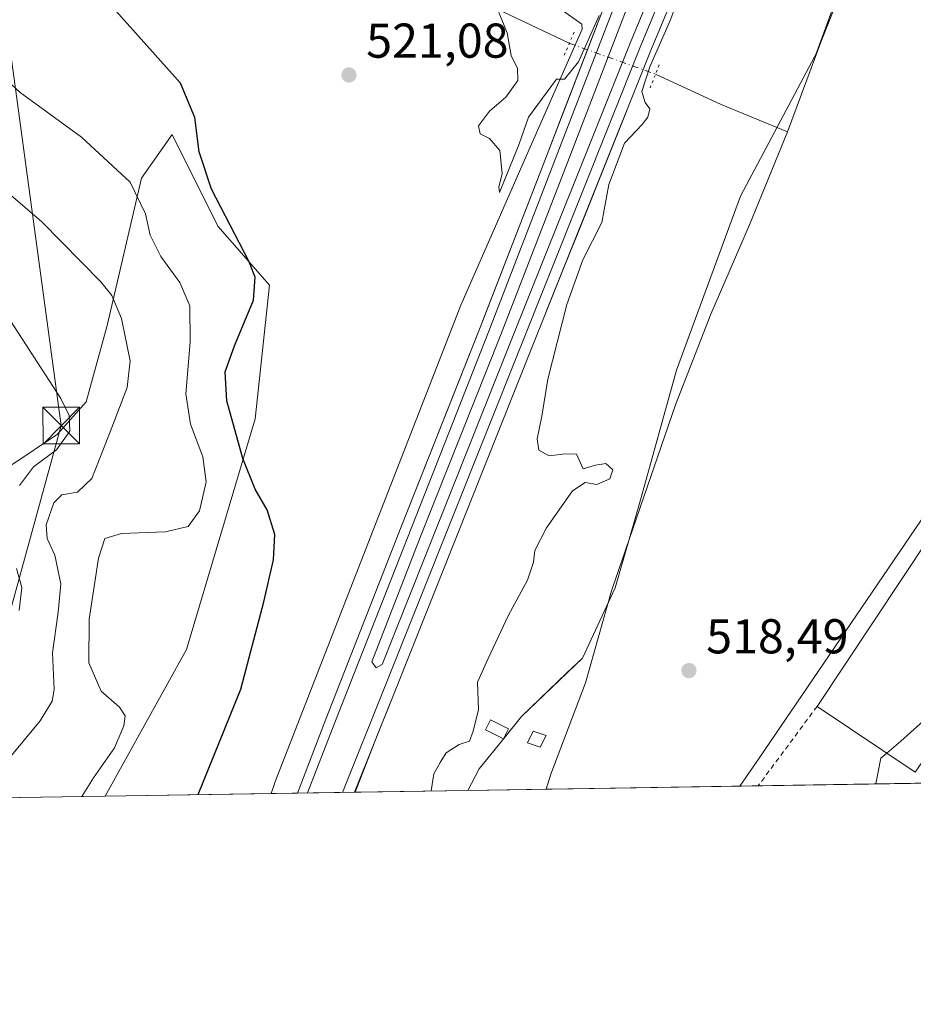
# Model space of a CAD drawing. Units: metres. Extents: x 607484 to 610941, y 4726950 to 4729321.
# Drawn here: x 610203 to 610386, y 4726954 to 4727155 of the extents above; entities that cross this region are included whole.
import ezdxf

# ---------------------------------------------------------------- set-up
doc = ezdxf.new("R2010")
doc.units = ezdxf.units.M
doc.header["$MEASUREMENT"] = 0
for name, pattern in [('DGN Style 2', [1.6480167562047852, 0.988810053722871, -0.6592067024819142]), ('DGN Style 4', [2.6384748266838614, 1.318413404963828, -0.6592067024819142, 0.001648016756204785, -0.6592067024819142]), ('DGN Style 5', [1.1536117293433497, 0.4944050268614355, -0.6592067024819142])]:
    doc.linetypes.add(name, pattern=pattern)
for name, color, linetype, lineweight in [('Alambrada', 7, 'DGN Style 2', 0), ('Comarca', 135, 'Continuous', 13), ('Comarca CxS', 21, 'Continuous', 0), ('Comunidad Autónoma CxS', 142, 'Continuous', 0), ('Corriente artificial Cxs', 4, 'Continuous', 13), ('Corriente artificial eje', 142, 'DGN Style 4', 0), ('Corriente natural lineal', 142, 'Continuous', 13), ('Corriente natural lineal oculto', 9, 'DGN Style 4', 13), ('Cultivos herbáceos CxS', 92, 'Continuous', 0), ('Curva de nivel maestra', 30, 'Continuous', 30), ('Curva de nivel normal', 30, 'Continuous', 0), ('Edificación industrial Cxs', 135, 'Continuous', 13), ('Edificación ligera Cxs', 1, 'Continuous', 0), ('Entidad de ámbito territorial', 7, 'Continuous', 0), ('Entidad de ámbito territorial CxS', 92, 'Continuous', 0), ('Estación ferroviaria Cxs', 135, 'Continuous', 0), ('Ferrocarril', 4, 'Continuous', 0), ('Ferrocarril eje', 151, 'Continuous', 13), ('Instalación de servicios públicos CxS', 91, 'Continuous', 0), ('Municipio', 91, 'Continuous', 13), ('Municipio CxS', 4, 'Continuous', 0), ('Núcleo urbano CxS', 7, 'Continuous', 0), ('Pastizal CxS', 92, 'Continuous', 0), ('Provincia CxS', 1, 'Continuous', 0), ('Puente lineal', 2, 'DGN Style 5', 0), ('Punto de cota en terreno', 7, 'Continuous', 0), ('Rótulo de punto de cota en terreno', 7, 'Continuous', 0), ('Tendido', 6, 'Continuous', 0), ('Torre de tendido puntual', 7, 'Continuous', 0)]:
    doc.layers.add(name, color=color, linetype=linetype, lineweight=lineweight)
doc.styles.add('Style-Arial', font='txt')

# ---------------------------------------------------------------- blocks, each defined once
blk = doc.blocks.new('*U17')
at = {"layer": 'Cultivos herbáceos CxS', "color": 92, "linetype": 'Continuous', "lineweight": 0}
blk.add_polyline3d([(610313.3488999996, 4727157.612299999, 519.6162999999942), (610317.8009000003, 4727154.462300001, 519.829700000002), (610317.8704000004, 4727153.4575, 519.8644999999962), (610307.2199999997, 4727129.246900001, 520.2036999999982), (610293.2797999998, 4727097.557499999, 520.531799999997), (610293.2777000006, 4727097.5527, 520.531799999997), (610293.2757000001, 4727097.547900001, 520.5319000000018), (610293.1517000003, 4727097.249299999, 520.5374000000012), (610293.1497, 4727097.2443, 520.5375000000058), (610293.1476999996, 4727097.2391, 520.537599999996), (610254.9463999998, 4726999.140100001, 523.1150999999954), (610254.9447999997, 4726999.1361, 523.1152000000002), (610254.9433000004, 4726999.131899999, 523.1153000000049), (610254.8552999999, 4726998.894300001, 523.1205999999949), (610254.8539000005, 4726998.890500001, 523.1205999999949), (610254.8525, 4726998.886700001, 523.1206999999995), (610254.1619999995, 4726996.919700001, 523.1505999999936), (610220.1371999999, 4726996.3825, 529.4324000000051), (610236.8465, 4727026.378699999, 526.4946000000054), (610250.8850999996, 4727073.615300001, 523.118100000007), (610253.8293000003, 4727100.990700001, 524.0290999999997), (610243.2669000002, 4727113.1183, 525.5663000000059), (610233.8778999997, 4727131.897100001, 526.1768000000011), (610227.6183000002, 4727122.8991, 529.0528000000049), (610220.5760000005, 4727092.7755, 536.0050999999949), (610216.2721999995, 4727077.1271, 538.8989000000003), (610210.4036999998, 4727070.476500001, 540.5271999999968), (610201.0144999997, 4727064.2171, 541.8794000000053)], dxfattribs=at)
blk = doc.blocks.new('5PATER')
at = {"layer": 'Punto de cota en terreno', "linetype": 'Continuous', "lineweight": 0}
h = blk.add_hatch(color=51, dxfattribs=at)
edge = h.paths.add_edge_path()
edge.add_ellipse((0, 0), major_axis=(-0.1095731443231308, -0.1110710700762829), ratio=0.9994222409660322, start_angle=0, end_angle=360)
blk = doc.blocks.new('*U22')
at = {"layer": 'Ferrocarril', "color": 4, "linetype": 'Continuous', "lineweight": 0}
for points in [[(610337.7794000005, 4727163.226500001, 520.3043999999937), (610331.8337000003, 4727148.911, 521.5786999999982), (610307.3696999997, 4727087.685799999, 520.855899999995), (610279.4086999996, 4727017.5734, 522.0868000000046), (610271.2078999998, 4726997.188999999, 522.0332999999955), (610259.5318, 4726997.0045, 522.2773000000016), (610265.3799999999, 4727012.17, 522.0635000000038), (610280.7599999999, 4727051.5, 521.4661999999954), (610296.9600000001, 4727092.33, 520.9821999999986), (610310.7100000001, 4727127.77, 520.5503999999928), (610323.25, 4727160.449999999, 520.3267999999953)], [(610327.4100000003, 4727158.789999999, 520.3034000000043), (610314.8899999997, 4727126.16, 520.5455999999976), (610301.1299999999, 4727090.699999999, 521.0097999999998), (610284.9199999999, 4727049.859999999, 521.5253999999986), (610274.7602000004, 4727023.875499999, 521.8972000000067), (610275.6405999997, 4727022.668299999, 521.9146999999939), (610276.8683000002, 4727023.351399999, 521.899900000004), (610303.1902999999, 4727089.3542, 520.9841000000015), (610327.6664000005, 4727150.608899999, 520.4269999999962), (610333.6408000002, 4727164.9934, 520.2418999999937)]]:
    blk.add_polyline3d(points, dxfattribs=at)
blk = doc.blocks.new('5TTEND')
at = {"layer": 'Instalación de servicios públicos CxS', "color": 7, "linetype": 'Continuous', "lineweight": 0}
for p, q in [((-0.375, 0.3754), (0.375, -0.3746)), ((0.3720000000000001, 0.3784000000000001), (-0.3720000000000001, -0.3776))]:
    blk.add_line(p, q, dxfattribs=at)
at = {"layer": 'Instalación de servicios públicos CxS', "color": 7, "linetype": 'Continuous', "lineweight": 0, "flags": 128}
blk.add_lwpolyline([(-0.375, -0.3746), (0.375, -0.3746), (0.375, 0.3754), (-0.375, 0.3754), (-0.3720000000000001, -0.3776)], dxfattribs=at)

msp = doc.modelspace()

# ---------------------------------------------------------------- linework, layer by layer
at = {"layer": 'Alambrada', "color": 7, "linetype": 'DGN Style 2', "lineweight": 0, "extrusion": (-0.08205037408998396, -0.1106876328635325, 0.9904625101652064), "elevation": -572785.3603323465, "flags": 128}
msp.add_lwpolyline([(-2324630.298844849, 4121313.669415901), (-2324630.298844849, 4121293.228502868)], dxfattribs=at)
at = {"layer": 'Comarca', "color": 135, "linetype": 'Continuous', "lineweight": 13, "flags": 128}
msp.add_lwpolyline([(610378.979000001, 4727184.245), (610365.7310000006, 4727148.265000002), (610365.4590000004, 4727147.751000001), (610350.3090000004, 4727119.223999998), (610337.1810000007, 4727083.625000001), (610329.6050000008, 4727056.277000002), (610324.6200000002, 4727039.02), (610317.9220000012, 4727024.648), (610314.7520000016, 4727021.609000001), (610305.4540000008, 4727012.694000001), (610301.5440000015, 4727007.860000002), (610296.7750000004, 4727001.963999998), (610294.4299256665, 4726997.555695605)], dxfattribs=at)
msp.add_lwpolyline([(610378.979000001, 4727184.245), (610365.7310000006, 4727148.265000002), (610365.4590000004, 4727147.751000001), (610350.3090000004, 4727119.223999998), (610337.1810000007, 4727083.625000001), (610329.6050000008, 4727056.277000002), (610324.6200000002, 4727039.02), (610317.9220000012, 4727024.648), (610314.7520000016, 4727021.609000001), (610305.4540000008, 4727012.694000001), (610301.5440000015, 4727007.860000002), (610296.7750000004, 4727001.963999998), (610294.4299256665, 4726997.555695605)], dxfattribs=at)
at = {"layer": 'Comarca CxS', "color": 21, "linetype": 'Continuous', "lineweight": 0, "flags": 128}
for points in [[(610378.9790000004, 4727184.244999999), (610365.731, 4727148.265000002), (610365.4589999998, 4727147.751), (610350.3089999999, 4727119.223999999), (610337.1810000001, 4727083.625), (610329.6050000002, 4727056.277000001), (610324.6199999996, 4727039.019999999), (610317.9220000006, 4727024.647999999), (610314.752000001, 4727021.609), (610305.4540000003, 4727012.694), (610301.5439999988, 4727007.86), (610296.7749999999, 4727001.963999999), (610294.429925666, 4726997.555695606), (607520.1500008117, 4726953.739982702)], [(610933.5700008393, 4727007.649982702), (610294.429925666, 4726997.555695606), (610296.7749999999, 4727001.963999999), (610301.5439999988, 4727007.86), (610305.4540000003, 4727012.694), (610314.752000001, 4727021.609), (610317.9220000006, 4727024.647999999), (610324.6199999996, 4727039.019999999), (610329.6050000002, 4727056.277000001), (610337.1810000001, 4727083.625), (610350.3089999999, 4727119.223999999), (610365.4589999998, 4727147.751), (610365.731, 4727148.265000002), (610378.9790000004, 4727184.244999999)]]:
    msp.add_lwpolyline(points, dxfattribs=at)
at = {"layer": 'Comunidad Autónoma CxS', "color": 142, "linetype": 'Continuous', "lineweight": 0, "flags": 128}
msp.add_lwpolyline([(610294.429925666, 4726997.555695606), (607520.1500008117, 4726953.739982702), (607484.2100008122, 4729267.079982677), (607523.3833402784, 4729267.698875245), (609005.7185424318, 4729291.118023366), (610896.4900008376, 4729320.989982679), (610902.915532367, 4728920.115141638), (610927.6434575524, 4727377.394039989), (610931.6993328887, 4727124.356859574), (610932.0302696775, 4727103.710438048), (610933.5700008393, 4727007.649982702)], close=True, dxfattribs=at)
at = {"layer": 'Corriente artificial Cxs', "color": 4, "linetype": 'Continuous', "lineweight": 13}
msp.add_3dface([(609461.7969000004, 4726984.4055, 545.3329999999987), (609453.6772999996, 4726984.2772, 545.4248999999982), (610910.2093000002, 4728465.0744, 530.6974000000046), (610910.3317, 4728457.434699999, 530.9131999999954)], dxfattribs=at)
at = {"layer": 'Corriente artificial eje', "color": 142, "linetype": 'DGN Style 4', "lineweight": 0, "extrusion": (-0.71296677882381, 0.701197812520063, 3.267914438844011e-06), "elevation": 2880028.190777331, "flags": 128}
msp.add_lwpolyline([(-3797532.999379097, 535.9350142939373), (-3797930.856462862, 528.7104142938973), (-3799604.959827322, 521.37181429387)], dxfattribs=at)
at = {"layer": 'Corriente natural lineal', "color": 142, "linetype": 'Continuous', "lineweight": 13, "extrusion": (-0.1946196958060529, -0.5955772878940033, 0.7793656831996023), "elevation": -2933757.42646213, "flags": 128}
msp.add_lwpolyline([(-888161.8318953806, 3650018.519301338), (-888147.1087704411, 3650016.309809232), (-888132.480251899, 3650014.843570864)], dxfattribs=at)
at = {"layer": 'Corriente natural lineal', "color": 142, "linetype": 'Continuous', "lineweight": 13}
for points in [[(610359.9001000002, 4727132.4101, 517.5130999999965), (610366.7301000003, 4727150.770099999, 517.7522999999928), (610378.4700999996, 4727180.4301, 517.9921000000032), (610382.2801000001, 4727191.800100001, 517.3444000000018), (610383.8101000005, 4727194.1801, 517.3487000000023), (610387.7100999998, 4727197.460100001, 517.119200000001), (610397.1901000004, 4727202.770099999, 516.9165999999968), (610405.3201000001, 4727209.370100001, 517.0418999999965), (610417.4001000002, 4727219.6801, 516.6481000000058), (610430.1107999999, 4727232.009500001, 518.4352999999974)], [(610198.1700999998, 4727217.520099999, 522.9379999999946), (610225.7901, 4727206.610099999, 521.4557999999961), (610240.7901, 4727200.200099999, 521.4364999999962), (610245.1801000005, 4727197.790100001, 521.2776000000014), (610253.4200999998, 4727192.100099999, 521.2385000000068), (610279.5401, 4727172.300100001, 521.3163000000059), (610291.1101000002, 4727163.0001, 520.4247000000032), (610295.2200999996, 4727160.140100001, 520.2871000000014), (610315.2352, 4727150.5449, 519.670100000003)], [(610310.5199999996, 4726997.809800001, 518.8084999999992), (610311.4600999998, 4727000.840100001, 518.7044000000024), (610318.5201000003, 4727019.550100001, 518.8957999999984), (610323.8800999997, 4727038.4101, 518.9196999999986), (610336.9501, 4727076.4801, 518.5353999999934), (610344.2301000003, 4727095.100099999, 518.8637000000017), (610352.1601, 4727113.380100001, 518.3329999999987), (610359.9001000002, 4727132.4101, 517.5130999999965)]]:
    msp.add_polyline3d(points, dxfattribs=at)
at = {"layer": 'Corriente natural lineal oculto', "color": 9, "linetype": 'DGN Style 4', "lineweight": 13, "extrusion": (-0.007341746919732353, 0.002617677160976989, 0.9999696227978365), "elevation": 8413.02833366565, "flags": 128}
msp.add_lwpolyline([(610302.6017886883, 4727144.718085838), (610320.2572855015, 4727138.423264271)], dxfattribs=at)
at = {"layer": 'Cultivos herbáceos CxS', "color": 92, "linetype": 'Continuous', "lineweight": 0, "extrusion": (-0.8266045675263936, 0.5627792242441694, 0.002105636159203215), "elevation": 2155739.35113667, "flags": 128}
msp.add_lwpolyline([(-4251109.643371784, -4022.001043758407), (-4251102.694422753, -4022.037443848869), (-4250867.270838731, -4020.893041302134), (-4250860.327301282, -4020.785441063597)], dxfattribs=at)
at = {"layer": 'Cultivos herbáceos CxS', "color": 92, "linetype": 'Continuous', "lineweight": 0, "extrusion": (0.1815107717463767, 0.002866838362467332, 0.9833847776825908), "elevation": 124833.6983514814, "flags": 128}
msp.add_lwpolyline([(4716770.086160319, -673354.8824970464), (4716770.08616032, -673320.2783985899)], dxfattribs=at)
at = {"layer": 'Cultivos herbáceos CxS', "color": 92, "linetype": 'Continuous', "lineweight": 0, "extrusion": (0.066476107389172, 0.001050151318205628, 0.9977874645076437), "elevation": 46052.79127401567, "flags": 128}
msp.add_lwpolyline([(4716767.956983299, -683349.6003095848), (4716767.956983299, -683333.4777308693)], dxfattribs=at)
at = {"layer": 'Cultivos herbáceos CxS', "color": 92, "linetype": 'Continuous', "lineweight": 0, "extrusion": (0.009634617002197149, 0.0001521404877700903, 0.9999535744265795), "elevation": 7118.060280094687, "flags": 128}
msp.add_lwpolyline([(610316.8645680636, 4726997.408162099), (610277.1946259052, 4726996.781762092)], dxfattribs=at)
at = {"layer": 'Cultivos herbáceos CxS', "color": 92, "linetype": 'Continuous', "lineweight": 0}
for points in [[(610434.9753000002, 4727238.476100001, 518.4502000000066), (610431.8629000002, 4727234.978900001, 518.7575999999972), (610431.8152999999, 4727235.013499999, 518.760500000004), (610431.4046999998, 4727234.464299999, 518.7283000000025), (610429.9045000002, 4727232.224300001, 518.4909000000043), (610429.2543000003, 4727231.3147, 518.2127999999939), (610417.1140999999, 4727221.784299999, 516.8828000000067), (610401.9643000001, 4727210.9147, 517.5170000000071), (610383.4335000003, 4727196.6647, 517.5469000000012), (610379.7938999999, 4727186.5053, 517.7360000000045), (610378.9833000004, 4727184.255100001, 517.976800000004), (610365.7430999996, 4727148.265500001, 517.8846999999951), (610365.4633, 4727147.7553, 517.9087000000001), (610350.3129000004, 4727119.2257, 518.5647000000026), (610337.1923000002, 4727083.6259, 518.4377999999997), (610329.6118999999, 4727056.2861, 518.5573000000004), (610324.6312999995, 4727039.0263, 518.7639000000054), (610317.9313000003, 4727024.656300001, 519.3390999999974), (610314.7613000004, 4727021.6165, 519.3690999999963), (610305.4609000003, 4727012.696699999, 519.5702000000019), (610301.5510999998, 4727007.8663, 519.7562999999936), (610296.7805000005, 4727001.966700001, 519.8877000000066), (610294.4353, 4726997.5559, 519.8803999999947)], [(610486.5856999997, 4727198.780099999, 517.174199999994), (610354.0959000001, 4727004.176100001, 518.3185999999987), (610350.1882999997, 4726998.4363, 518.4262000000017), (610294.4352000002, 4726997.5558, 519.8803999999947), (610296.7805000005, 4727001.966700001, 519.8877000000066), (610301.5510999998, 4727007.8663, 519.7562999999936), (610305.4609000003, 4727012.696699999, 519.5702000000019), (610314.7613000004, 4727021.6165, 519.3690999999963), (610317.9313000003, 4727024.656300001, 519.3390999999974), (610324.6312999995, 4727039.0263, 518.7639000000054), (610329.6118999999, 4727056.2861, 518.5573000000004), (610337.1923000002, 4727083.6259, 518.4377999999997), (610350.3129000004, 4727119.2257, 518.5647000000026), (610365.4633, 4727147.7553, 517.9087000000001), (610365.7430999996, 4727148.265500001, 517.8846999999951), (610378.9833000004, 4727184.255100001, 517.976800000004)], [(610311.3754000004, 4727158.9639, 519.8218000000053), (610313.3488999996, 4727157.612299999, 519.6162999999942), (610317.8009000003, 4727154.462300001, 519.829700000002), (610317.8704000004, 4727153.4575, 519.8644999999962), (610307.2199999997, 4727129.246900001, 520.2036999999982), (610293.2797999998, 4727097.557499999, 520.531799999997), (610293.2777000006, 4727097.5527, 520.531799999997), (610293.2757000001, 4727097.547900001, 520.5319000000018), (610293.1517000003, 4727097.249299999, 520.5374000000012), (610293.1497, 4727097.2443, 520.5375000000058), (610293.1476999996, 4727097.2391, 520.537599999996), (610254.9463999998, 4726999.140100001, 523.1150999999954), (610254.9447999997, 4726999.1361, 523.1152000000002), (610254.9433000004, 4726999.131899999, 523.1153000000049), (610254.8552999999, 4726998.894300001, 523.1205999999949), (610254.8539000005, 4726998.890500001, 523.1205999999949), (610254.8525, 4726998.886700001, 523.1206999999995), (610254.1621000003, 4726996.9198, 523.1505999999936)], [(610220.1371999999, 4726996.3825, 529.4324000000051), (610236.8465, 4727026.378699999, 526.4946000000054), (610250.8850999996, 4727073.615300001, 523.118100000007), (610253.8293000003, 4727100.990700001, 524.0290999999997), (610243.2669000002, 4727113.1183, 525.5663000000059), (610233.8778999997, 4727131.897100001, 526.1768000000011), (610227.6183000002, 4727122.8991, 529.0528000000049), (610220.5760000005, 4727092.7755, 536.0050999999949), (610216.2721999995, 4727077.1271, 538.8989000000003), (610210.4036999998, 4727070.476500001, 540.5271999999968), (610201.0144999997, 4727064.2171, 541.8794000000053)]]:
    msp.add_polyline3d(points, dxfattribs=at)
at = {"layer": 'Curva de nivel maestra', "color": 30, "linetype": 'Continuous', "lineweight": 30, "flags": 128}
for points, elevation in [([(610239.2019999997, 4726996.683700001), (610247.9400000004, 4727018.300100001), (610252.6600000003, 4727036.1501), (610254.6100000005, 4727044.7601), (610254.9000000004, 4727049.9301), (610253.3499999996, 4727054.9801), (610250.9000000004, 4727059.220100001), (610248.3499999996, 4727065.530099999), (610245.0800000001, 4727077.340100001), (610244.7599999999, 4727083.2601), (610246.6200000001, 4727088.590100001), (610250.5199999996, 4727097.920100001), (610250.8700000001, 4727102.6601), (610249.5899999999, 4727105.920100001), (610241.9100000003, 4727120.670100001), (610239.3899999997, 4727128.300100001), (610238.54, 4727135.350099999), (610235.5700000003, 4727142.390100001), (610220.6299999999, 4727159.100099999), (610200.7999999998, 4727182.0601)], 525.0000000000001), ([(610239.2018999998, 4726996.6834), (610239.2019999997, 4726996.683700001)], 525)]:
    msp.add_lwpolyline(points, dxfattribs=dict(at, elevation=elevation))
at = {"layer": 'Curva de nivel normal', "color": 30, "linetype": 'Continuous', "lineweight": 0, "flags": 128}
for points, elevation in [([(610341.9199999999, 4727171.100099999), (610335.8899999997, 4727155.2501), (610331.75, 4727145.7501), (610330.1100000005, 4727140.670100001), (610330.7599999999, 4727138.4001), (610331.75, 4727137.1501), (610331.2999999998, 4727135.420100001), (610330.1399999997, 4727133.9101), (610326.5599999996, 4727130.0701), (610323.3300000001, 4727121.6601), (610321.8700000001, 4727113.850099999), (610317.9800000006, 4727106.190099999), (610314.7300000006, 4727097.040100001), (610310.8399999999, 4727081.7601), (610309.5800000001, 4727074.210100001), (610308.6799999997, 4727069.520099999), (610308.9600000001, 4727067.200099999), (610311.0800000001, 4727066.040100001), (610314.4600000001, 4727066.460100001), (610316.7199999997, 4727066.420100001), (610318.04, 4727063.420100001), (610320.5700000003, 4727064.1801), (610322.7100000001, 4727064.470100001), (610324.1200000001, 4727063.1801), (610323.5599999996, 4727061.350099999), (610320.9000000004, 4727060.220100001), (610318.4500000002, 4727060.600099999), (610315.8499999996, 4727058.920100001), (610310.5899999999, 4727051.3201), (610308.1500000004, 4727046.6501), (610307.9199999999, 4727044.3201), (610306.7000000002, 4727040.620100001), (610302.7800000003, 4727033.460100001), (610298.5999999996, 4727024.5701), (610296.4299999997, 4727019.6801), (610296.6600000003, 4727014.090100001), (610295.54, 4727009.6801), (610294.7999999998, 4727007.600099999), (610292.6399999997, 4727006.940099999), (610289.9900000002, 4727005.270099999), (610288.7599999999, 4727003.270099999), (610287.5, 4727000.940099999), (610286.9561000001, 4726997.437899999)], 520), ([(610300.8200000003, 4727156.880100001), (610302.4800000006, 4727152.670100001), (610303.2999999998, 4727148.040100001), (610304.6200000001, 4727145.360099999), (610304.7199999997, 4727142.9301), (610302.2400000002, 4727139.520099999), (610298.9100000003, 4727136.640100001), (610296.6100000005, 4727133.620100001), (610296.9900000002, 4727131.9901), (610298.8899999997, 4727131.040100001), (610300.9699999997, 4727128.590100001), (610301.5, 4727123.920100001), (610300.7699999996, 4727121.0801), (610300.9199999999, 4727120.0101), (610304.8799999999, 4727129.7401), (610306.8600000005, 4727135.450099999), (610312.6200000001, 4727143.1801), (610314.2300000006, 4727143.1801), (610317.1299999999, 4727146.780099999), (610321.3499999996, 4727156.2501)], 520), ([(610197.4500000002, 4727145.300100001), (610202.7300000006, 4727140.460100001), (610215.3300000001, 4727131.360099999), (610225.3099999996, 4727122.130100001), (610228.4000000004, 4727115.640100001), (610229.3700000001, 4727111.2501), (610231.5499999998, 4727106.920100001), (610235.4500000002, 4727101.5801), (610237.4800000006, 4727096.770099999), (610237.5800000001, 4727089.3301), (610236.6600000003, 4727078.780099999), (610237.6299999999, 4727072.5801), (610240.1699999999, 4727065.850099999), (610240.8300000001, 4727060.720100001), (610239.5099999999, 4727054.8301), (610237.1900000004, 4727051.5801), (610232.4400000004, 4727050.4901), (610223.5099999999, 4727050.140100001), (610220.0800000001, 4727049.1501), (610218.7699999996, 4727045.110099999), (610216.9000000004, 4727032.640100001), (610216.8399999999, 4727023.640100001), (610219.3499999996, 4727017.9001), (610223.0800000001, 4727014.5701), (610224.2400000002, 4727012.840100001), (610223.9500000002, 4727010.770099999), (610222.0800000001, 4727006.2601), (610217.79, 4727000.140100001), (610215.3635, 4726996.307)], 530), ([(610196.3799999999, 4727123.200099999), (610207.1600000003, 4727114.0101), (610219.2699999996, 4727101.720100001), (610221.5, 4727098.880100001), (610223.5199999996, 4727094.190099999), (610225.25, 4727085.5101), (610224.6900000004, 4727080.0701), (610221.1500000004, 4727071.0001), (610217.4400000004, 4727061.420100001), (610214.5199999996, 4727058.6501), (610211.2999999998, 4727058.0601), (610209.6699999999, 4727056.4101), (610208.0700000003, 4727051.9301), (610208.2599999999, 4727049.130100001), (610209.8799999999, 4727045.7301), (610211.0599999996, 4727039.840100001), (610210.5, 4727034.0701), (610209.3499999996, 4727025.7501), (610209.7400000002, 4727018.2301), (610209.3099999996, 4727015.800100001), (610206.8399999999, 4727011.770099999), (610197.9100000003, 4727001.0701)], 535), ([(610202.5899999999, 4727059.9801), (610205.4600000001, 4727063.8101), (610210.2199999997, 4727067.3201), (610212.9100000003, 4727071.090100001), (610212.7699999996, 4727074.300100001), (610211.0700000003, 4727077.8101), (610199.1600000003, 4727096.2301)], 540), ([(610408.0244000005, 4727049.139599999), (610406.6600000003, 4727049.0001), (610406, 4727047.840100001), (610406.4600000001, 4727040.2501), (610405.79, 4727037.2501), (610402.5, 4727031.420100001), (610395.8899999997, 4727023.670100001), (610392.5999999996, 4727017.890100001), (610389.0800000001, 4727012.9301), (610383.1600000003, 4727007.620100001), (610380.2868999997, 4727005.198100001)], 520), ([(610202.5499999998, 4727034.380100001), (610203.1200000001, 4727039.110099999), (610201.9699999997, 4727042.9901)], 540), ([(610378.0234000003, 4726998.8761), (610379.0199999996, 4727004.130100001), (610380.2868999997, 4727005.198100001)], 520)]:
    msp.add_lwpolyline(points, dxfattribs=dict(at, elevation=elevation))
at = {"layer": 'Edificación industrial Cxs', "color": 135, "linetype": 'Continuous', "lineweight": 13, "elevation": 526.4808999999949, "flags": 128}
msp.add_lwpolyline([(610413.6001000004, 4727031.5101), (610403.2801000001, 4727015.960100001), (610398.3000999996, 4727019.050100001), (610386.1001000004, 4727001.3101), (610365.9901000002, 4727014.7601), (610394.7301000003, 4727057.9801), (610396.2301000003, 4727056.9801), (610415.5000999998, 4727044.170100001), (610411.7100999998, 4727038.460100001)], close=True, dxfattribs=at)
at = {"layer": 'Edificación industrial Cxs', "color": 135, "linetype": 'Continuous', "lineweight": 13, "extrusion": (-0.5781942094871457, 0.3869448102948766, 0.7183071556802122), "elevation": 1476559.031413796, "flags": 128}
msp.add_lwpolyline([(-4267930.211992724, -1523732.453333925), (-4267982.115100415, -1523732.666348783), (-4267982.118295646, -1523730.156596803)], dxfattribs=at)
at = {"layer": 'Edificación industrial Cxs', "color": 135, "linetype": 'Continuous', "lineweight": 13}
msp.add_polyline3d([(610413.6001000004, 4727031.5101, 524.0479999999952), (610403.2801000001, 4727015.960100001, 524.2255000000005), (610398.3000999996, 4727019.050100001, 526.480899999995), (610386.1001000004, 4727001.3101, 524.0080000000017), (610365.9901000002, 4727014.7601, 522.454700000002)], dxfattribs=at)
at = {"layer": 'Edificación ligera Cxs', "color": 1, "linetype": 'Continuous', "lineweight": 0}
for points in [[(610302.7901, 4727010.1601, 522.130999999994), (610301.7500999998, 4727008.090100001, 521.767399999997), (610298.0900999998, 4727009.920100001, 522.079899999997), (610299.1201, 4727012.0001, 522.2544000000053), (610302.7901, 4727010.1601, 522.130999999994)], [(610310.4600999998, 4727008.770099999, 521.0454999999929), (610309.2801000001, 4727006.420100001, 520.635500000004), (610306.6401000004, 4727007.290100001, 521.2403999999951), (610307.8000999996, 4727009.6501, 521.7541000000056), (610310.4600999998, 4727008.770099999, 521.0454999999929)]]:
    msp.add_polyline3d(points, dxfattribs=at)
for points in [[(610302.7901, 4727010.1601, 522.2544000000053), (610301.7500999998, 4727008.090100001, 522.2544000000053), (610298.0900999998, 4727009.920100001, 522.2544000000053), (610299.1201, 4727012.0001, 522.2544000000053)], [(610310.4600999998, 4727008.770099999, 521.7541000000056), (610309.2801000001, 4727006.420100001, 521.7541000000056), (610306.6401000004, 4727007.290100001, 521.7541000000056), (610307.8000999996, 4727009.6501, 521.7541000000056)]]:
    msp.add_3dface(points, dxfattribs=at)
at = {"layer": 'Entidad de ámbito territorial', "color": 7, "linetype": 'Continuous', "lineweight": 0, "flags": 128}
msp.add_lwpolyline([(610378.979000001, 4727184.245), (610365.7310000006, 4727148.265000002), (610365.4590000004, 4727147.751000001), (610350.3090000004, 4727119.223999998), (610337.1810000007, 4727083.625000001), (610329.6050000008, 4727056.277000002), (610324.6200000002, 4727039.02), (610317.9220000012, 4727024.648), (610314.7520000016, 4727021.609000001), (610305.4540000008, 4727012.694000001), (610301.5440000015, 4727007.860000002), (610296.7750000004, 4727001.963999998), (610294.4299256665, 4726997.555695605)], dxfattribs=at)
msp.add_lwpolyline([(610378.979000001, 4727184.245), (610365.7310000006, 4727148.265000002), (610365.4590000004, 4727147.751000001), (610350.3090000004, 4727119.223999998), (610337.1810000007, 4727083.625000001), (610329.6050000008, 4727056.277000002), (610324.6200000002, 4727039.02), (610317.9220000012, 4727024.648), (610314.7520000016, 4727021.609000001), (610305.4540000008, 4727012.694000001), (610301.5440000015, 4727007.860000002), (610296.7750000004, 4727001.963999998), (610294.4299256665, 4726997.555695605)], dxfattribs=at)
at = {"layer": 'Entidad de ámbito territorial CxS', "color": 92, "linetype": 'Continuous', "lineweight": 0, "flags": 128}
for points in [[(610378.9790000004, 4727184.244999999), (610365.731, 4727148.265000002), (610365.4589999998, 4727147.751), (610350.3089999999, 4727119.223999999), (610337.1810000001, 4727083.625), (610329.6050000002, 4727056.277000001), (610324.6199999996, 4727039.019999999), (610317.9220000006, 4727024.647999999), (610314.752000001, 4727021.609), (610305.4540000003, 4727012.694), (610301.5439999988, 4727007.86), (610296.7749999999, 4727001.963999999), (610294.429925666, 4726997.555695606), (607520.1500008117, 4726953.739982702)], [(610933.5700008393, 4727007.649982702), (610294.429925666, 4726997.555695606), (610296.7749999999, 4727001.963999999), (610301.5439999988, 4727007.86), (610305.4540000003, 4727012.694), (610314.752000001, 4727021.609), (610317.9220000006, 4727024.647999999), (610324.6199999996, 4727039.019999999), (610329.6050000002, 4727056.277000001), (610337.1810000001, 4727083.625), (610350.3089999999, 4727119.223999999), (610365.4589999998, 4727147.751), (610365.731, 4727148.265000002), (610378.9790000004, 4727184.244999999)]]:
    msp.add_lwpolyline(points, dxfattribs=at)
at = {"layer": 'Estación ferroviaria Cxs', "color": 135, "linetype": 'Continuous', "lineweight": 0, "extrusion": (0.02087906186546983, 0.0003297418651883822, 0.9997819542509859), "elevation": 14822.49864715828, "flags": 128}
msp.add_lwpolyline([(4716771.02469369, -684678.7850286248), (4716771.02469369, -684667.1049258097)], dxfattribs=at)
at = {"layer": 'Estación ferroviaria Cxs', "color": 135, "linetype": 'Continuous', "lineweight": 0}
for points in [[(610318.9420999996, 4727149.223200001, 520.3622999999934), (610323.25, 4727160.449999999, 520.3267999999953), (610332.8064000001, 4727183.663799999, 520.119200000001), (610333.5729, 4727185.525699999, 520.1306999999942), (610335.4770999998, 4727190.1512, 520.234700000001), (610338.4900000002, 4727197.470000001, 520.1000000000058), (610353.3799999999, 4727230.65, 520.153999999995), (610361.9510000005, 4727248.725000001, 520.1831999999995), (610368.6062000003, 4727262.7598, 520.2548999999999), (610370.5599999996, 4727266.880000001, 520.3271999999997), (610389.6799999997, 4727301.850000001, 520.059699999998), (610405.9299999997, 4727331.430000001, 520.0010000000038), (610413.1482999995, 4727343.3402, 519.8821999999927), (610425.3300000001, 4727363.439999999, 520.1279999999971), (610430.9276999999, 4727372.001300001, 520.1472000000067), (610444.54, 4727392.82, 519.9909999999945), (610455.3903999999, 4727410.6185, 520.1628999999957), (610461.6399999997, 4727420.869999999, 519.9315999999963), (610466.5176999997, 4727428.632200001, 519.7814000000071), (610468.8589000005, 4727432.357799999, 519.7857999999978), (610469.6089000005, 4727433.551200001, 519.787599999996), (610477.3901000004, 4727426.9901, 520.1852999999974)], [(610382.0900999998, 4727249.880100001, 522.7486999999965), (610361.8882999998, 4727210.165100001, 520.6883999999991), (610347.7696000002, 4727186.02, 520.3536000000023), (610346.8118000003, 4727183.8192, 520.252800000002), (610345.9626000002, 4727181.883099999, 520.1613000000071), (610337.7794000005, 4727163.226500001, 520.3043999999937), (610332.1742000004, 4727149.730900001, 521.3791999999958), (610331.8337000003, 4727148.911, 521.5786999999982), (610330.4819999998, 4727145.528000001, 522.5233000000007), (610330.3353000004, 4727145.161, 522.6058000000048)], [(610337.7794000005, 4727163.226500001, 520.3043999999937), (610332.1742000004, 4727149.730900001, 521.3791999999958), (610331.8337000003, 4727148.911, 521.5786999999982), (610330.4819999998, 4727145.528000001, 522.5233000000007), (610313.4486999996, 4727102.899599999, 520.7259000000049), (610307.3696999997, 4727087.685799999, 520.855899999995), (610279.4086999996, 4727017.5734, 522.0868000000046), (610271.2078999998, 4726997.188999999, 522.0332999999955), (610259.5318, 4726997.0045, 522.2773000000016), (610265.3799999999, 4727012.17, 522.0635000000038), (610280.7599999999, 4727051.5, 521.4661999999954), (610293.0115999999, 4727082.378699999, 521.034599999999), (610296.9600000001, 4727092.33, 520.9821999999986), (610297.8711000001, 4727094.678200001, 520.9189000000042), (610307.0916999998, 4727118.4439, 520.6263000000035), (610310.7100000001, 4727127.77, 520.5503999999928), (610313.8004999999, 4727135.823999999, 520.4170000000013), (610323.25, 4727160.449999999, 520.3267999999953)], [(610259.5318, 4726997.004600001, 522.2771999999968), (610265.3799999999, 4727012.17, 522.0635000000038), (610280.7599999999, 4727051.5, 521.4661999999954), (610293.0115999999, 4727082.378699999, 521.034599999999), (610296.9600000001, 4727092.33, 520.9821999999986), (610297.8711000001, 4727094.678200001, 520.9189000000042), (610307.0916999998, 4727118.4439, 520.6263000000035), (610310.7100000001, 4727127.77, 520.5503999999928), (610313.8004999999, 4727135.823999999, 520.4170000000013), (610318.9420999996, 4727149.223200001, 520.3622999999934)], [(610330.3353000004, 4727145.161, 522.6058000000048), (610313.4486999996, 4727102.899599999, 520.7259000000049), (610307.3696999997, 4727087.685799999, 520.855899999995), (610279.4086999996, 4727017.5734, 522.0868000000046), (610271.2078999998, 4726997.188999999, 522.0332999999955)]]:
    msp.add_polyline3d(points, dxfattribs=at)
at = {"layer": 'Ferrocarril eje', "color": 151, "linetype": 'Continuous', "lineweight": 13}
for points in [[(610457.0700000003, 4727409.640000001, 520.1146000000008), (610446.1900000004, 4727391.789999999, 519.896900000007), (610436.0599999996, 4727376.289999999, 519.9946000000054), (610426.9800000006, 4727362.4, 520.0102999999945), (610407.5999999996, 4727330.460000001, 520.0350000000036), (610372.2800000003, 4727266, 520.1603000000032), (610355.1399999997, 4727229.83, 520.2301000000007), (610340.2599999999, 4727196.689999999, 520.2206000000006), (610325.0499999998, 4727159.730000001, 520.3206999999966), (610298.7599999999, 4727091.609999999, 521.0144), (610267.1900000004, 4727011.470000001, 522.0791999999929), (610261.6287000002, 4726997.037699999, 522.2976999999955)], [(610457.0700000003, 4727409.640000001, 520.1146000000008), (610450.4400000004, 4727393.74, 519.8050999999978), (610447.2999999998, 4727386.960000001, 519.8432999999932), (610441.8499999996, 4727376.289999999, 519.8430999999982), (610432.7800000003, 4727358.550000001, 519.922200000001), (610409.6399999997, 4727316.300000001, 520.1671999999963), (610389.2800000003, 4727278.350000001, 520.4478999999993), (610365.2300000006, 4727230.27, 520.448900000003), (610357.5099999999, 4727214.039999999, 520.3206999999966), (610344.75, 4727184.720000001, 520.2602000000043), (610335.7100000001, 4727164.109999999, 520.2663999999932), (610329.75, 4727149.76, 520.8874999999971), (610305.2800000003, 4727088.52, 520.9248999999982), (610277.3200000003, 4727018.41, 521.9597999999969), (610268.7670999998, 4726997.1505, 522.1787999999942)]]:
    msp.add_polyline3d(points, dxfattribs=at)
at = {"layer": 'Municipio', "color": 91, "linetype": 'Continuous', "lineweight": 13, "flags": 128}
msp.add_lwpolyline([(610378.979000001, 4727184.245), (610365.7310000006, 4727148.265000002), (610365.4590000004, 4727147.751000001), (610350.3090000004, 4727119.223999998), (610337.1810000007, 4727083.625000001), (610329.6050000008, 4727056.277000002), (610324.6200000002, 4727039.02), (610317.9220000012, 4727024.648), (610314.7520000016, 4727021.609000001), (610305.4540000008, 4727012.694000001), (610301.5440000015, 4727007.860000002), (610296.7750000004, 4727001.963999998), (610294.4299256665, 4726997.555695605)], dxfattribs=at)
msp.add_lwpolyline([(610378.979000001, 4727184.245), (610365.7310000006, 4727148.265000002), (610365.4590000004, 4727147.751000001), (610350.3090000004, 4727119.223999998), (610337.1810000007, 4727083.625000001), (610329.6050000008, 4727056.277000002), (610324.6200000002, 4727039.02), (610317.9220000012, 4727024.648), (610314.7520000016, 4727021.609000001), (610305.4540000008, 4727012.694000001), (610301.5440000015, 4727007.860000002), (610296.7750000004, 4727001.963999998), (610294.4299256665, 4726997.555695605)], dxfattribs=at)
at = {"layer": 'Municipio CxS', "color": 4, "linetype": 'Continuous', "lineweight": 0, "flags": 128}
for points in [[(610378.9790000004, 4727184.244999999), (610365.731, 4727148.265000002), (610365.4589999998, 4727147.751), (610350.3089999999, 4727119.223999999), (610337.1810000001, 4727083.625), (610329.6050000002, 4727056.277000001), (610324.6199999996, 4727039.019999999), (610317.9220000006, 4727024.647999999), (610314.752000001, 4727021.609), (610305.4540000003, 4727012.694), (610301.5439999988, 4727007.86), (610296.7749999999, 4727001.963999999), (610294.429925666, 4726997.555695606), (607520.1500008117, 4726953.739982702)], [(610933.5700008393, 4727007.649982702), (610294.429925666, 4726997.555695606), (610296.7749999999, 4727001.963999999), (610301.5439999988, 4727007.86), (610305.4540000003, 4727012.694), (610314.752000001, 4727021.609), (610317.9220000006, 4727024.647999999), (610324.6199999996, 4727039.019999999), (610329.6050000002, 4727056.277000001), (610337.1810000001, 4727083.625), (610350.3089999999, 4727119.223999999), (610365.4589999998, 4727147.751), (610365.731, 4727148.265000002), (610378.9790000004, 4727184.244999999)]]:
    msp.add_lwpolyline(points, dxfattribs=at)
at = {"layer": 'Núcleo urbano CxS', "color": 7, "linetype": 'Continuous', "lineweight": 0, "extrusion": (-0.8266045675263936, 0.5627792242441694, 0.002105636159203215), "elevation": 2155739.35113667, "flags": 128}
msp.add_lwpolyline([(-4251109.643371784, -4022.001043758407), (-4251102.694422753, -4022.037443848869), (-4250867.270838731, -4020.893041302134), (-4250860.327301282, -4020.785441063597)], dxfattribs=at)
at = {"layer": 'Núcleo urbano CxS', "color": 7, "linetype": 'Continuous', "lineweight": 0, "extrusion": (-0.0536946491501333, -0.0008480274109903554, 0.9985570416867303), "elevation": -36263.39839626907, "flags": 128}
msp.add_lwpolyline([(-4716770.631965333, 684008.3064958793), (-4716770.631965332, 683963.9910326027)], dxfattribs=at)
at = {"layer": 'Núcleo urbano CxS', "color": 7, "linetype": 'Continuous', "lineweight": 0, "extrusion": (0.06007051615585599, 0.0009487760079848942, 0.998193685069614), "elevation": 41665.34939018444, "flags": 128}
msp.add_lwpolyline([(4716770.048154674, -683577.4732935581), (4716770.048154674, -683560.244027335)], dxfattribs=at)
at = {"layer": 'Núcleo urbano CxS', "color": 7, "linetype": 'Continuous', "lineweight": 0, "extrusion": (-0.07678329436978053, -0.001211623286935822, 0.9970470689364341), "elevation": -52075.14422889312, "flags": 128}
msp.add_lwpolyline([(-4716780.040544108, 682877.1471805153), (-4716780.040544108, 682873.3903205026)], dxfattribs=at)
at = {"layer": 'Núcleo urbano CxS', "color": 7, "linetype": 'Continuous', "lineweight": 0}
msp.add_polyline3d([(610520.4221000001, 4727184.150699999, 517.328800000003), (610550.2943000002, 4727163.814099999, 520.4103000000032), (610508.4291000003, 4727116.8325, 520.7559000000037), (610527.3936999999, 4727108.6161, 523.4330999999949), (610523.1951000001, 4727081.4639, 525.5296999999991), (610518.6772999996, 4727080.6775, 525.0619000000006), (610501.1464999998, 4727077.863299999, 523.3931000000011), (610488.5226999996, 4727079.3749, 521.9419999999955), (610481.1045000004, 4727082.5779, 521.0702000000019), (610465.4210999999, 4727092.6009, 519.811799999996), (610420.1765000002, 4727016.7467, 521.7341000000015), (610410.2720999997, 4726999.385299999, 522.4640999999974), (610350.1882999997, 4726998.4363, 518.4262000000017), (610354.0959000001, 4727004.176100001, 518.3185999999987), (610486.5856999997, 4727198.780099999, 517.174199999994), (610490.4965000004, 4727204.5241, 517.2106000000058), (610496.0083, 4727200.771500001, 517.2529000000068)], close=True, dxfattribs=at)
for points in [[(610337.7794000005, 4727163.226500001, 520.1882999999943), (610332.1742000004, 4727149.730900001, 520.1947999999975), (610331.8337000003, 4727148.911, 520.1823000000004), (610330.4819999998, 4727145.528000001, 520.0988000000071), (610316.8109999998, 4727111.314099999, 520.5351999999984), (610313.4486999996, 4727102.899599999, 520.5878999999986), (610307.3696999997, 4727087.685799999, 520.792300000001), (610279.4086999996, 4727017.5734, 521.7376999999979), (610275.8628000002, 4727008.759500001, 521.8652000000002), (610271.358, 4726997.191299999, 522.1154999999999), (610254.1619999995, 4726996.919700001, 523.1505999999936), (610254.8525, 4726998.886700001, 523.1206999999995), (610254.8539000005, 4726998.890500001, 523.1205999999949), (610254.8552999999, 4726998.894300001, 523.1205999999949), (610254.9433000004, 4726999.131899999, 523.1153000000049), (610254.9447999997, 4726999.1361, 523.1152000000002), (610254.9463999998, 4726999.140100001, 523.1150999999954), (610293.1476999996, 4727097.2391, 520.537599999996), (610293.1497, 4727097.2443, 520.5375000000058), (610293.1517000003, 4727097.249299999, 520.5374000000012), (610293.2757000001, 4727097.547900001, 520.5319000000018), (610293.2777000006, 4727097.5527, 520.531799999997), (610293.2797999998, 4727097.557499999, 520.531799999997), (610307.2199999997, 4727129.246900001, 520.2036999999982), (610317.8704000004, 4727153.4575, 519.8644999999962), (610317.8009000003, 4727154.462300001, 519.829700000002), (610313.3488999996, 4727157.612299999, 519.6162999999942)], [(610337.7794000005, 4727163.226500001, 520.1882999999943), (610332.1742000004, 4727149.730900001, 520.1947999999975), (610331.8337000003, 4727148.911, 520.1823000000004), (610330.4819999998, 4727145.528000001, 520.0988000000071), (610316.8109999998, 4727111.314099999, 520.5351999999984), (610313.4486999996, 4727102.899599999, 520.5878999999986), (610307.3696999997, 4727087.685799999, 520.792300000001), (610279.4086999996, 4727017.5734, 521.7376999999979), (610275.8628000002, 4727008.759500001, 521.8652000000002), (610271.3580999998, 4726997.191400001, 522.1154999999999)], [(610311.3754000004, 4727158.9639, 519.8218000000053), (610313.3488999996, 4727157.612299999, 519.6162999999942), (610317.8009000003, 4727154.462300001, 519.829700000002), (610317.8704000004, 4727153.4575, 519.8644999999962), (610307.2199999997, 4727129.246900001, 520.2036999999982), (610293.2797999998, 4727097.557499999, 520.531799999997), (610293.2777000006, 4727097.5527, 520.531799999997), (610293.2757000001, 4727097.547900001, 520.5319000000018), (610293.1517000003, 4727097.249299999, 520.5374000000012), (610293.1497, 4727097.2443, 520.5375000000058), (610293.1476999996, 4727097.2391, 520.537599999996), (610254.9463999998, 4726999.140100001, 523.1150999999954), (610254.9447999997, 4726999.1361, 523.1152000000002), (610254.9433000004, 4726999.131899999, 523.1153000000049), (610254.8552999999, 4726998.894300001, 523.1205999999949), (610254.8539000005, 4726998.890500001, 523.1205999999949), (610254.8525, 4726998.886700001, 523.1206999999995), (610254.1621000003, 4726996.9198, 523.1505999999936)]]:
    msp.add_polyline3d(points, dxfattribs=at)
at = {"layer": 'Pastizal CxS', "color": 92, "linetype": 'Continuous', "lineweight": 0, "extrusion": (0.09637814259124242, 0.001522274491735861, 0.9953436272519326), "elevation": 66532.29154326489, "flags": 128}
msp.add_lwpolyline([(4716769.747170196, -681631.9151553174), (4716769.747170196, -681608.7271046855)], dxfattribs=at)
at = {"layer": 'Pastizal CxS', "color": 92, "linetype": 'Continuous', "lineweight": 0, "extrusion": (0.2711046121304694, 0.004281702871146624, 0.9625403660637362), "elevation": 186182.6876212211, "flags": 128}
msp.add_lwpolyline([(4716770.613587532, -658995.2054992021), (4716770.613587532, -658868.4031087847)], dxfattribs=at)
at = {"layer": 'Pastizal CxS', "color": 92, "linetype": 'Continuous', "lineweight": 0}
for points in [[(610434.9753000002, 4727238.476100001, 518.4502000000066), (610431.8629000002, 4727234.978900001, 518.7575999999972), (610431.8152999999, 4727235.013499999, 518.760500000004), (610431.4046999998, 4727234.464299999, 518.7283000000025), (610429.9045000002, 4727232.224300001, 518.4909000000043), (610429.2543000003, 4727231.3147, 518.2127999999939), (610417.1140999999, 4727221.784299999, 516.8828000000067), (610401.9643000001, 4727210.9147, 517.5170000000071), (610383.4335000003, 4727196.6647, 517.5469000000012), (610379.7938999999, 4727186.5053, 517.7360000000045), (610378.9833000004, 4727184.255100001, 517.976800000004), (610365.7430999996, 4727148.265500001, 517.8846999999951), (610365.4633, 4727147.7553, 517.9087000000001), (610350.3129000004, 4727119.2257, 518.5647000000026), (610337.1923000002, 4727083.6259, 518.4377999999997), (610329.6118999999, 4727056.2861, 518.5573000000004), (610324.6312999995, 4727039.0263, 518.7639000000054), (610317.9313000003, 4727024.656300001, 519.3390999999974), (610314.7613000004, 4727021.6165, 519.3690999999963), (610305.4609000003, 4727012.696699999, 519.5702000000019), (610301.5510999998, 4727007.8663, 519.7562999999936), (610296.7805000005, 4727001.966700001, 519.8877000000066), (610294.4353, 4726997.5559, 519.8803999999947)], [(610378.9833000004, 4727184.255100001, 517.976800000004), (610365.7430999996, 4727148.265500001, 517.8846999999951), (610365.4633, 4727147.7553, 517.9087000000001), (610350.3129000004, 4727119.2257, 518.5647000000026), (610337.1923000002, 4727083.6259, 518.4377999999997), (610329.6118999999, 4727056.2861, 518.5573000000004), (610324.6312999995, 4727039.0263, 518.7639000000054), (610317.9313000003, 4727024.656300001, 519.3390999999974), (610314.7613000004, 4727021.6165, 519.3690999999963), (610305.4609000003, 4727012.696699999, 519.5702000000019), (610301.5510999998, 4727007.8663, 519.7562999999936), (610296.7805000005, 4727001.966700001, 519.8877000000066), (610294.4352000002, 4726997.5558, 519.8803999999947), (610271.358, 4726997.191299999, 522.1154999999999), (610275.8628000002, 4727008.759500001, 521.8652000000002), (610279.4086999996, 4727017.5734, 521.7376999999979), (610307.3696999997, 4727087.685799999, 520.792300000001), (610313.4486999996, 4727102.899599999, 520.5878999999986), (610316.8109999998, 4727111.314099999, 520.5351999999984), (610330.4819999998, 4727145.528000001, 520.0988000000071), (610331.8337000003, 4727148.911, 520.1823000000004), (610332.1742000004, 4727149.730900001, 520.1947999999975), (610337.7794000005, 4727163.226500001, 520.1882999999943)], [(610337.7794000005, 4727163.226500001, 520.1882999999943), (610332.1742000004, 4727149.730900001, 520.1947999999975), (610331.8337000003, 4727148.911, 520.1823000000004), (610330.4819999998, 4727145.528000001, 520.0988000000071), (610316.8109999998, 4727111.314099999, 520.5351999999984), (610313.4486999996, 4727102.899599999, 520.5878999999986), (610307.3696999997, 4727087.685799999, 520.792300000001), (610279.4086999996, 4727017.5734, 521.7376999999979), (610275.8628000002, 4727008.759500001, 521.8652000000002), (610271.3580999998, 4726997.191400001, 522.1154999999999)], [(610201.0144999997, 4727064.2171, 541.8794000000053), (610210.4036999998, 4727070.476500001, 540.5271999999968), (610216.2721999995, 4727077.1271, 538.8989000000003), (610220.5760000005, 4727092.7755, 536.0050999999949), (610227.6183000002, 4727122.8991, 529.0528000000049), (610233.8778999997, 4727131.897100001, 526.1768000000011), (610243.2669000002, 4727113.1183, 525.5663000000059), (610253.8293000003, 4727100.990700001, 524.0290999999997), (610250.8850999996, 4727073.615300001, 523.118100000007), (610236.8465, 4727026.378699999, 526.4946000000054), (610220.1371999999, 4726996.3825, 529.4324000000051), (610098.0999999996, 4726994.455, 563.8133999999991)], [(610220.1371999999, 4726996.3825, 529.4324000000051), (610236.8465, 4727026.378699999, 526.4946000000054), (610250.8850999996, 4727073.615300001, 523.118100000007), (610253.8293000003, 4727100.990700001, 524.0290999999997), (610243.2669000002, 4727113.1183, 525.5663000000059), (610233.8778999997, 4727131.897100001, 526.1768000000011), (610227.6183000002, 4727122.8991, 529.0528000000049), (610220.5760000005, 4727092.7755, 536.0050999999949), (610216.2721999995, 4727077.1271, 538.8989000000003), (610210.4036999998, 4727070.476500001, 540.5271999999968), (610201.0144999997, 4727064.2171, 541.8794000000053)]]:
    msp.add_polyline3d(points, dxfattribs=at)
at = {"layer": 'Provincia CxS', "color": 1, "linetype": 'Continuous', "lineweight": 0, "flags": 128}
msp.add_lwpolyline([(610294.429925666, 4726997.555695606), (607520.1500008117, 4726953.739982702), (607484.2100008122, 4729267.079982677), (607523.3833402784, 4729267.698875245), (609005.7185424318, 4729291.118023366), (610896.4900008376, 4729320.989982679), (610902.915532367, 4728920.115141638), (610927.6434575524, 4727377.394039989), (610931.6993328887, 4727124.356859574), (610932.0302696775, 4727103.710438048), (610933.5700008393, 4727007.649982702)], close=True, dxfattribs=at)
at = {"layer": 'Puente lineal', "color": 2, "linetype": 'DGN Style 5', "lineweight": 0, "extrusion": (-0.001225716248186421, -0.002847987753005898, 0.9999951932811667), "elevation": -13690.5600063732, "flags": 128}
msp.add_lwpolyline([(610316.3894860102, 4727132.990560419), (610314.349467931, 4727128.250541196)], dxfattribs=at)
at = {"layer": 'Puente lineal', "color": 2, "linetype": 'DGN Style 5', "lineweight": 0, "extrusion": (0.933264815963226, -0.3591832300875899, 0.002047073269707914), "elevation": -1128307.654193441, "flags": 128}
msp.add_lwpolyline([(4630910.476516386, 2833.342875486825), (4630908.450437879, 2834.528477970963), (4630905.417782376, 2834.904678759199)], dxfattribs=at)
at = {"layer": 'Tendido', "color": 6, "linetype": 'Continuous', "lineweight": 0, "extrusion": (-0.4364811744395965, 0.04486188476640861, 0.8985942330412743), "elevation": -53792.73162923843, "flags": 128}
msp.add_lwpolyline([(-4764836.284886455, 111361.0653378959), (-4764689.533682641, 111400.6612099055), (-4764611.426297434, 111386.0122026869)], dxfattribs=at)

# ---------------------------------------------------------------- block references
at = {"layer": 'Cultivos herbáceos CxS', "color": 92, "linetype": 'Continuous', "lineweight": 0}
msp.add_blockref('*U17', (0, 0), dxfattribs=at)
at = {"layer": 'Ferrocarril', "color": 4, "linetype": 'Continuous', "lineweight": 0}
msp.add_blockref('*U22', (0, 0), dxfattribs=at)
at = {"layer": 'Punto de cota en terreno', "color": 7, "linetype": 'Continuous', "lineweight": 0, "xscale": 10, "yscale": 10, "zscale": 10}
for p in [(610270.0999999996, 4727144.07, 521.0800000000017), (610339.7400000002, 4727022.08, 518.4900000000052)]:
    msp.add_blockref('5PATER', p, dxfattribs=at)
at = {"layer": 'Torre de tendido puntual', "color": 7, "linetype": 'Continuous', "lineweight": 0, "xscale": 10, "yscale": 10, "zscale": 10}
msp.add_blockref('5TTEND', (610211.1699999999, 4727072.26, 542.6092000000062), dxfattribs=at)

# ---------------------------------------------------------------- texts
at = {"layer": 'Rótulo de punto de cota en terreno', "color": 7, "linetype": 'Continuous', "lineweight": 0, "style": 'Style-Arial'}
for s, p in [('521,08', (610273.6277999999, 4727147.597800001)), ('518,49', (610343.2677999996, 4727025.607799999))]:
    msp.add_text(s, height=7.000000000000002, dxfattribs=at).set_placement(p)

doc.saveas('drawing.dxf')
